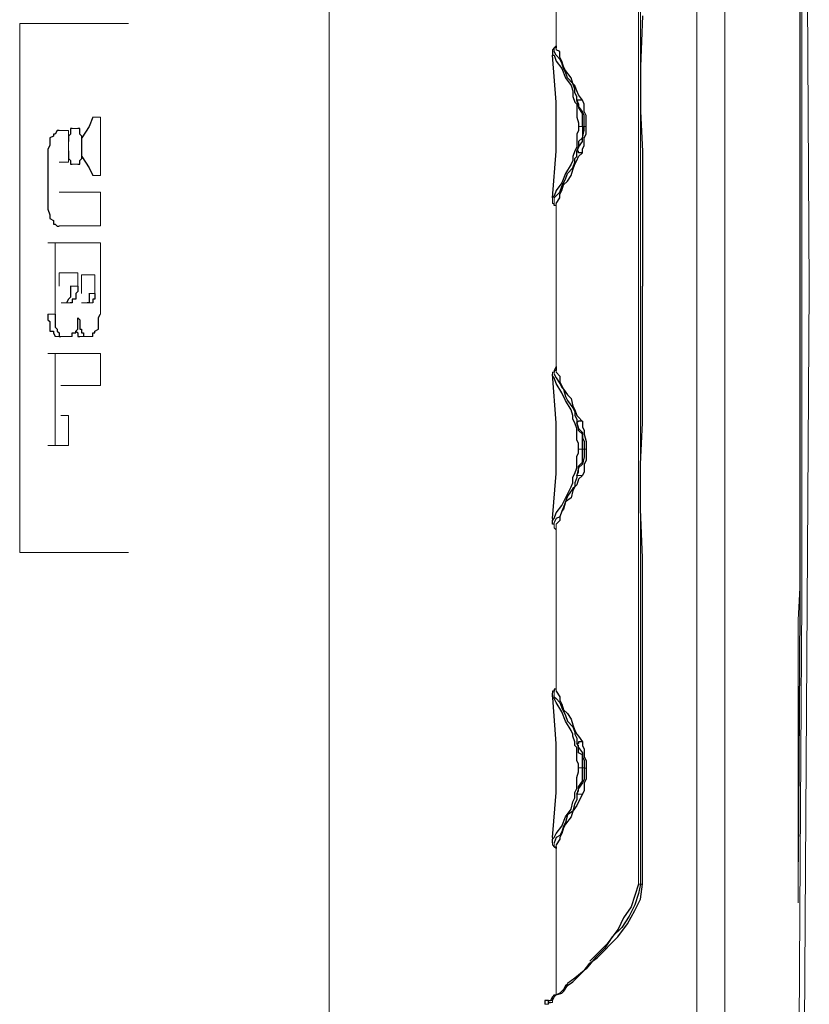
# Model space of a CAD drawing. Units: inches. Extents: x 335 to 7072, y 2497 to 10632.
# Drawn here: x 1478 to 1552, y 4387 to 4480 of the extents above; entities that cross this region are included whole.
import ezdxf

# ---------------------------------------------------------------- set-up
doc = ezdxf.new("R2010")
doc.units = ezdxf.units.IN
doc.header["$MEASUREMENT"] = 0
doc.layers.add('_____1', color=160, linetype='Continuous')

# ---------------------------------------------------------------- blocks, each defined once
blk = doc.blocks.new('EON610 R')
at = {"layer": '_____1', "color": 1, "lineweight": 0}
for p, q in [((151.293, 277.67), (151.293, 373.878)), ((153.93, 368.764), (153.93, 186.402)), ((161.884, 277.492), (161.348, 362.582)), ((116.7, 348.636), (116.7, 206.526)), ((145.815, 277.665), (145.815, 333.808)), ((145.997, 333.808), (145.997, 277.665)), ((138.051, 315.275), (138.051, 300.262)), ((161.175, 248.191), (161.175, 306.798)), ((160.998, 252.25), (160.998, 305.739)), ((87.563, 252.6), (87.563, 302.389)), ((97.277, 302.389), (87.563, 302.389)), ((97.277, 302.389), (97.8, 302.389)), ((137.701, 299.734), (137.701, 299.384)), ((137.87, 299.739), (137.87, 300.093)), ((138.051, 300.266), (137.874, 300.089)), ((138.056, 300.089), (138.056, 300.262)), ((138.056, 300.089), (138.056, 299.911)), ((95.154, 293.561), (94.441, 293.561)), ((95.154, 288.079), (95.154, 293.561)), ((91.804, 292.325), (91.272, 292.325)), ((91.804, 292.325), (92.154, 292.325)), ((92.154, 292.325), (92.154, 289.324)), ((93.04, 292.497), (92.5, 292.497)), ((140.17, 292.675), (140.528, 292.675)), ((140.701, 292.675), (140.524, 292.675)), ((140.697, 292.675), (140.874, 292.675)), ((92.154, 289.324), (91.272, 289.324)), ((92.5, 289.143), (93.04, 289.143)), ((94.441, 288.079), (95.154, 288.079)), ((91.268, 286.493), (91.449, 286.493)), ((91.449, 286.493), (95.154, 286.493)), ((95.154, 286.493), (95.154, 283.324)), ((137.87, 286.147), (137.701, 285.965)), ((137.701, 285.438), (137.701, 285.97)), ((137.87, 285.438), (137.87, 285.97)), ((137.701, 285.438), (137.874, 285.438)), ((137.87, 285.434), (137.87, 285.261)), ((137.874, 285.265), (138.051, 285.265)), ((138.051, 285.261), (138.051, 277.67)), ((138.056, 285.261), (138.056, 285.438)), ((91.804, 283.324), (91.272, 283.324)), ((91.804, 283.324), (95.154, 283.324)), ((90.917, 281.733), (90.213, 281.733)), ((90.917, 275.02), (90.917, 281.733)), ((90.917, 281.733), (95.154, 281.733)), ((95.154, 281.733), (95.154, 275.024)), ((91.272, 278.906), (91.272, 277.665)), ((92.327, 278.906), (91.272, 278.906)), ((92.327, 278.906), (93.04, 278.906)), ((93.036, 277.665), (93.036, 278.906)), ((93.394, 278.733), (93.394, 276.961)), ((94.086, 278.733), (93.394, 278.733)), ((94.086, 278.733), (94.627, 278.733)), ((94.627, 276.965), (94.627, 278.729)), ((93.036, 277.665), (92.327, 277.665)), ((138.051, 270.078), (138.051, 277.67)), ((145.82, 277.665), (145.82, 221.358)), ((145.997, 277.67), (145.997, 221.358)), ((151.293, 277.67), (151.293, 181.279)), ((161.348, 192.229), (161.884, 277.492)), ((94.627, 276.965), (94.086, 276.965)), ((91.804, 276.083), (91.453, 276.083)), ((91.804, 276.079), (92.327, 276.079)), ((93.394, 276.079), (94.441, 276.079)), ((90.917, 275.02), (90.208, 275.02)), ((91.449, 272.906), (90.913, 272.906)), ((92.5, 272.906), (91.449, 272.906)), ((93.563, 272.906), (93.217, 272.906)), ((93.563, 272.906), (94.445, 272.906)), ((90.913, 271.315), (90.213, 271.315)), ((90.913, 271.315), (95.154, 271.315)), ((90.917, 262.664), (90.917, 271.31)), ((95.154, 271.315), (95.154, 268.315)), ((138.051, 270.078), (138.051, 269.724)), ((138.051, 269.724), (138.051, 269.547)), ((137.697, 269.551), (137.87, 269.551)), ((137.701, 269.551), (137.701, 269.374)), ((137.87, 269.547), (137.87, 269.369)), ((95.154, 268.315), (91.449, 268.315)), ((91.449, 265.492), (92.154, 265.492)), ((92.154, 265.492), (92.154, 262.664)), ((90.913, 262.664), (90.213, 262.664)), ((90.913, 262.664), (92.154, 262.664)), ((140.17, 262.314), (140.528, 262.314)), ((140.52, 262.31), (140.701, 262.31)), ((140.701, 262.314), (140.874, 262.314)), ((140.528, 259.841), (139.997, 259.841)), ((137.701, 255.423), (137.701, 255.778)), ((137.87, 255.423), (137.87, 255.25)), ((137.87, 254.896), (137.87, 255.255)), ((138.051, 254.714), (137.874, 254.896)), ((138.051, 255.25), (138.051, 254.896)), ((138.051, 254.9), (138.051, 254.719)), ((138.051, 254.723), (138.051, 239.718)), ((87.563, 252.6), (97.8, 252.6)), ((161.002, 249.246), (161.002, 252.25)), ((160.825, 246.246), (161.002, 249.246)), ((160.998, 218.708), (161.175, 248.191)), ((160.825, 219.594), (160.825, 246.246)), ((137.87, 239.713), (138.051, 239.713)), ((137.87, 239.713), (137.87, 239.536)), ((137.874, 239.536), (137.874, 239.004)), ((138.056, 239.718), (138.056, 239.536)), ((140.165, 232.304), (140.524, 232.304)), ((140.701, 232.304), (140.52, 232.304)), ((140.701, 232.299), (140.879, 232.299)), ((140.528, 229.822), (139.992, 229.822)), ((137.701, 225.24), (137.701, 225.772)), ((137.701, 225.067), (137.701, 225.236)), ((137.874, 225.24), (137.874, 224.885)), ((137.87, 224.885), (137.697, 225.067)), ((138.051, 224.713), (137.874, 224.885)), ((138.051, 224.708), (138.051, 210.935)), ((138.056, 225.067), (138.056, 224.713)), ((145.997, 221.354), (145.82, 221.354)), ((146.174, 221.358), (145.997, 221.358)), ((160.825, 189.225), (160.998, 218.708)), ((138.933, 211.826), (139.115, 211.994)), ((139.119, 211.826), (139.119, 212.003)), ((137.524, 210.412), (137.347, 210.412)), ((137.701, 210.408), (137.347, 210.408)), ((137.87, 210.935), (137.701, 210.758)), ((137.701, 210.758), (137.701, 210.408)), ((137.701, 210.235), (137.701, 210.412)), ((138.051, 210.935), (137.87, 210.935)), ((136.988, 210.062), (137.347, 210.062)), ((137.52, 210.235), (137.701, 210.235))]:
    blk.add_line(p, q, dxfattribs=at)
at = {"layer": '_____1', "color": 1}
for p, q in [((160.998, 307.862), (160.998, 247.127)), ((146.179, 303.093), (145.997, 298.325)), ((137.874, 300.089), (137.701, 299.911)), ((137.701, 299.911), (137.701, 299.734)), ((137.701, 299.739), (137.701, 299.388)), ((138.051, 294.97), (137.701, 299.388)), ((137.701, 299.388), (137.874, 299.388)), ((138.056, 299.388), (137.87, 299.739)), ((137.87, 299.388), (138.051, 298.852)), ((138.051, 300.089), (137.874, 300.089)), ((138.051, 300.266), (138.051, 300.089)), ((138.406, 299.739), (138.056, 299.911)), ((138.406, 299.03), (138.056, 299.388)), ((138.406, 299.207), (138.406, 299.739)), ((138.051, 298.852), (138.587, 298.148)), ((138.587, 298.852), (138.406, 299.207)), ((138.587, 298.675), (138.406, 299.03)), ((138.76, 298.325), (138.587, 298.852)), ((138.76, 298.143), (138.587, 298.675)), ((138.587, 298.148), (138.933, 297.261)), ((138.933, 297.97), (138.76, 298.325)), ((138.933, 297.793), (138.76, 298.143)), ((139.461, 297.266), (138.933, 297.97)), ((139.119, 297.266), (138.933, 297.793)), ((145.997, 298.325), (145.997, 294.084)), ((138.933, 297.261), (139.465, 296.557)), ((139.633, 296.734), (139.119, 297.266)), ((139.633, 296.734), (139.461, 297.266)), ((139.811, 296.207), (139.633, 296.734)), ((139.811, 296.557), (139.633, 296.734)), ((139.465, 296.557), (139.638, 296.034)), ((139.638, 296.034), (139.638, 295.502)), ((139.988, 296.034), (139.811, 296.557)), ((139.811, 295.856), (139.811, 296.207)), ((139.988, 295.502), (139.811, 295.856)), ((140.17, 295.675), (139.988, 296.034)), ((140.524, 295.152), (140.17, 295.675)), ((138.051, 290.379), (138.051, 294.97)), ((139.638, 295.502), (139.819, 294.97)), ((139.819, 294.97), (139.992, 294.797)), ((139.988, 295.152), (139.988, 295.502)), ((140.524, 295.152), (139.988, 295.152)), ((140.17, 294.616), (139.988, 295.152)), ((139.992, 295.152), (140.165, 294.797)), ((139.992, 294.797), (139.992, 293.561)), ((140.165, 294.797), (140.165, 294.439)), ((140.697, 294.797), (140.524, 295.152)), ((140.697, 294.084), (140.697, 294.797)), ((140.165, 294.439), (140.52, 293.911)), ((140.524, 294.084), (140.17, 294.616)), ((140.52, 293.911), (140.52, 292.675)), ((140.697, 293.734), (140.524, 294.084)), ((140.874, 293.734), (140.697, 294.084)), ((145.997, 294.084), (146.179, 290.379)), ((94.445, 293.557), (94.09, 292.675)), ((139.992, 293.561), (140.165, 293.025)), ((140.165, 293.025), (140.165, 292.675)), ((140.697, 292.675), (140.697, 293.734)), ((140.874, 292.675), (140.874, 293.734)), ((90.913, 291.966), (90.74, 291.966)), ((90.74, 291.966), (90.74, 291.789)), ((91.095, 292.32), (90.913, 291.966)), ((91.276, 292.32), (91.095, 292.32)), ((92.331, 291.966), (92.154, 291.789)), ((92.5, 292.502), (92.331, 292.502)), ((92.331, 292.502), (92.331, 291.966)), ((93.217, 292.497), (93.036, 292.497)), ((93.217, 291.966), (93.217, 292.497)), ((93.399, 291.789), (93.217, 291.966)), ((94.09, 292.675), (93.399, 291.616)), ((140.165, 292.32), (139.992, 291.966)), ((139.992, 291.966), (139.992, 290.738)), ((140.165, 292.67), (140.165, 292.32)), ((140.524, 291.616), (140.697, 292.329)), ((140.528, 292.675), (140.528, 291.616)), ((140.697, 292.329), (140.697, 292.675)), ((140.697, 291.616), (140.874, 291.97)), ((140.874, 291.97), (140.874, 292.675)), ((90.74, 291.789), (90.386, 291.616)), ((90.386, 291.616), (90.386, 290.911)), ((92.154, 291.789), (92.154, 291.261)), ((93.399, 289.675), (93.399, 291.789)), ((140.528, 291.616), (140.17, 291.265)), ((140.17, 291.265), (140.17, 290.734)), ((140.17, 290.734), (140.524, 291.265)), ((140.524, 291.265), (140.524, 291.616)), ((140.697, 290.911), (140.697, 291.616)), ((90.386, 290.911), (90.213, 290.556)), ((90.213, 290.556), (90.213, 284.902)), ((92.154, 290.384), (92.154, 289.675)), ((137.701, 285.97), (138.051, 290.379)), ((139.815, 290.384), (139.633, 289.852)), ((139.992, 290.738), (139.815, 290.384)), ((139.988, 290.379), (140.17, 290.734)), ((140.17, 290.379), (139.988, 290.379)), ((139.988, 289.852), (139.988, 290.379)), ((140.17, 290.734), (139.992, 290.379)), ((140.17, 290.202), (140.17, 290.379)), ((140.524, 290.202), (140.17, 290.202)), ((140.17, 289.852), (140.524, 290.202)), ((140.524, 290.561), (140.697, 290.911)), ((140.524, 290.202), (140.524, 290.561)), ((146.179, 290.379), (146.179, 277.665)), ((92.154, 289.675), (92.331, 289.497)), ((92.331, 289.497), (92.331, 289.143)), ((93.217, 289.497), (93.399, 289.675)), ((93.217, 289.143), (93.217, 289.497)), ((93.399, 289.852), (93.399, 289.852)), ((93.399, 289.852), (94.09, 288.788)), ((139.633, 289.497), (139.465, 289.143)), ((139.633, 289.852), (139.633, 289.497)), ((139.633, 288.793), (139.811, 289.324)), ((139.811, 289.675), (139.988, 289.852)), ((139.811, 289.324), (139.811, 289.675)), ((139.811, 289.143), (139.988, 289.497)), ((139.988, 289.497), (140.17, 289.852)), ((92.331, 289.143), (92.5, 289.143)), ((93.036, 289.143), (93.217, 289.143)), ((94.09, 288.788), (94.445, 288.084)), ((138.929, 288.261), (138.583, 287.379)), ((139.465, 289.143), (138.929, 288.261)), ((138.933, 287.734), (139.119, 288.261)), ((139.119, 288.261), (139.633, 288.793)), ((139.461, 288.084), (139.633, 288.611)), ((139.633, 288.611), (139.811, 289.143)), ((138.583, 287.379), (138.051, 286.674)), ((138.587, 287.025), (138.76, 287.379)), ((138.76, 287.379), (138.933, 287.734)), ((138.76, 287.202), (139.119, 287.556)), ((139.119, 287.556), (139.461, 288.084)), ((138.051, 286.674), (137.87, 286.143)), ((137.87, 285.97), (138.406, 286.493)), ((138.406, 286.493), (138.587, 287.025)), ((138.406, 286.324), (138.587, 286.674)), ((138.587, 286.674), (138.76, 287.202)), ((138.056, 285.438), (138.406, 285.97)), ((138.406, 285.97), (138.406, 286.324)), ((90.213, 284.902), (90.386, 284.379)), ((137.874, 285.265), (137.874, 285.438)), ((138.051, 285.265), (137.874, 285.265)), ((90.386, 284.379), (90.386, 284.024)), ((90.386, 284.024), (90.74, 283.847)), ((90.74, 283.847), (90.74, 283.493)), ((90.74, 283.493), (90.913, 283.493)), ((90.913, 283.493), (91.095, 283.315)), ((91.095, 283.315), (91.276, 283.315)), ((92.331, 277.67), (92.331, 276.606)), ((93.04, 277.146), (92.858, 276.965)), ((93.04, 277.665), (93.04, 277.146)), ((146.174, 264.783), (146.174, 277.67)), ((92.154, 276.437), (91.977, 276.074)), ((92.331, 276.606), (92.154, 276.437)), ((92.858, 276.437), (92.504, 276.437)), ((92.504, 276.437), (92.504, 276.079)), ((92.858, 276.965), (92.858, 276.437)), ((94.09, 276.961), (94.09, 276.074)), ((94.627, 276.437), (94.445, 276.437)), ((94.445, 276.437), (94.445, 276.074)), ((94.627, 276.961), (94.627, 276.437)), ((92.504, 276.079), (92.327, 276.079)), ((94.09, 276.074), (93.913, 276.074)), ((90.213, 275.015), (90.213, 274.492)), ((90.213, 274.492), (90.386, 274.319)), ((90.913, 275.02), (90.913, 273.783)), ((93.036, 273.61), (93.036, 274.669)), ((93.04, 274.669), (93.217, 274.492)), ((93.217, 274.492), (93.217, 273.606)), ((94.972, 274.669), (95.15, 275.024)), ((94.972, 273.61), (94.972, 274.669)), ((90.386, 274.319), (90.386, 273.433)), ((90.386, 273.433), (90.74, 273.433)), ((90.74, 273.433), (90.74, 273.256)), ((90.913, 273.783), (91.095, 273.606)), ((91.095, 273.606), (91.095, 273.433)), ((91.095, 273.433), (91.276, 273.256)), ((92.854, 273.433), (93.036, 273.61)), ((92.854, 273.256), (92.854, 273.433)), ((92.858, 273.433), (92.858, 273.433)), ((92.858, 273.433), (93.036, 273.256)), ((93.217, 273.606), (93.394, 273.606)), ((93.394, 273.606), (93.394, 273.256)), ((94.627, 273.433), (94.972, 273.61)), ((94.627, 273.256), (94.627, 273.433)), ((90.74, 273.256), (90.913, 272.906)), ((91.276, 273.256), (91.276, 272.906)), ((91.276, 272.906), (91.449, 272.906)), ((92.5, 272.906), (92.5, 273.256)), ((92.5, 273.256), (92.854, 273.256)), ((93.036, 273.256), (93.036, 272.906)), ((93.036, 272.906), (93.217, 272.906)), ((93.394, 273.256), (93.563, 273.256)), ((93.563, 273.256), (93.563, 272.906)), ((94.445, 272.906), (94.445, 273.256)), ((94.445, 273.256), (94.627, 273.256)), ((138.051, 269.728), (137.87, 269.728)), ((137.87, 269.728), (137.87, 269.547)), ((138.051, 270.083), (137.874, 269.728)), ((137.874, 269.728), (137.874, 269.551)), ((138.051, 270.078), (138.051, 269.728)), ((138.051, 264.783), (137.701, 269.374)), ((137.705, 269.201), (137.705, 269.374)), ((137.874, 269.019), (137.705, 269.201)), ((137.87, 269.369), (138.051, 269.015)), ((138.056, 268.487), (137.874, 269.019)), ((138.051, 269.547), (138.401, 269.196)), ((138.051, 269.015), (138.401, 268.487)), ((138.401, 269.196), (138.401, 268.665)), ((138.587, 267.606), (138.056, 268.487)), ((138.401, 268.665), (138.76, 267.964)), ((138.401, 268.487), (138.587, 268.133)), ((138.587, 268.133), (138.76, 267.964)), ((138.76, 267.964), (138.933, 267.255)), ((138.76, 267.964), (139.119, 267.433)), ((138.929, 266.897), (138.587, 267.606)), ((138.933, 267.255), (139.119, 266.901)), ((139.119, 267.433), (139.465, 267.078)), ((139.465, 267.078), (139.638, 266.369)), ((139.461, 266.019), (138.929, 266.897)), ((139.119, 266.901), (139.638, 266.196)), ((139.638, 265.487), (139.461, 266.019)), ((139.638, 266.369), (139.819, 266.019)), ((139.638, 266.196), (139.819, 265.842)), ((139.819, 266.019), (139.992, 265.483)), ((139.638, 265.137), (139.638, 265.487)), ((139.815, 264.783), (139.638, 265.137)), ((139.819, 265.842), (139.819, 265.483)), ((139.819, 265.483), (139.992, 265.133)), ((139.992, 265.483), (140.17, 265.31)), ((139.992, 265.133), (139.992, 264.778)), ((140.17, 265.31), (140.52, 264.956)), ((138.051, 260.014), (138.051, 264.783)), ((139.992, 264.251), (139.815, 264.783)), ((140.17, 264.251), (139.992, 264.783)), ((139.992, 263.196), (139.992, 264.251)), ((140.17, 264.96), (139.997, 264.783)), ((139.997, 264.783), (140.17, 264.251)), ((140.528, 264.96), (140.17, 264.96)), ((140.17, 264.078), (140.17, 264.251)), ((140.17, 264.251), (140.528, 263.896)), ((140.528, 264.96), (140.528, 264.428)), ((140.528, 264.428), (140.701, 264.078)), ((145.997, 260.901), (146.174, 264.783)), ((140.528, 263.723), (140.17, 264.078)), ((140.528, 263.896), (140.528, 263.373)), ((140.528, 262.314), (140.528, 263.723)), ((140.528, 263.373), (140.701, 263.019)), ((140.701, 264.078), (140.701, 263.723)), ((140.701, 263.723), (140.874, 263.019)), ((140.17, 262.842), (139.992, 263.196)), ((140.17, 262.314), (140.17, 262.842)), ((140.17, 261.96), (140.17, 262.314)), ((140.528, 261.078), (140.528, 262.314)), ((140.701, 263.019), (140.701, 262.314)), ((140.701, 262.314), (140.701, 261.605)), ((140.874, 263.019), (140.874, 262.314)), ((140.874, 262.314), (140.874, 261.255)), ((139.992, 261.61), (140.17, 261.96)), ((139.992, 260.546), (139.992, 261.61)), ((140.701, 261.605), (140.528, 260.896)), ((139.815, 260.01), (139.992, 260.546)), ((140.17, 260.542), (139.997, 259.841)), ((140.17, 260.723), (140.528, 261.078)), ((140.528, 260.896), (140.17, 260.542)), ((140.17, 260.192), (140.17, 260.723)), ((140.874, 261.255), (140.701, 260.896)), ((140.701, 260.896), (140.701, 260.192)), ((145.997, 256.66), (145.997, 260.901)), ((137.701, 255.778), (138.051, 260.014)), ((139.638, 259.664), (139.815, 260.01)), ((139.638, 259.128), (139.638, 259.664)), ((139.997, 259.66), (139.815, 259.128)), ((139.992, 259.841), (140.17, 260.192)), ((139.997, 259.841), (139.997, 259.66)), ((140.528, 259.841), (140.17, 259.487)), ((140.701, 260.192), (140.528, 259.841)), ((138.587, 257.018), (139.461, 258.778)), ((139.633, 258.605), (139.119, 257.896)), ((139.461, 258.778), (139.638, 259.128)), ((139.815, 258.782), (139.633, 258.605)), ((139.815, 258.782), (139.633, 258.428)), ((139.815, 259.128), (139.815, 258.782)), ((139.997, 258.96), (139.815, 258.782)), ((140.17, 259.487), (139.997, 258.96)), ((139.119, 257.896), (138.76, 256.841)), ((139.465, 257.723), (138.929, 257.369)), ((139.633, 258.428), (139.465, 257.723)), ((138.056, 256.305), (138.587, 257.018)), ((138.76, 256.841), (138.583, 256.487)), ((138.929, 257.369), (138.76, 256.66)), ((137.874, 255.782), (138.056, 256.305)), ((138.401, 255.955), (138.051, 255.782)), ((138.583, 256.487), (138.401, 255.955)), ((138.583, 256.487), (138.401, 255.955)), ((138.401, 255.955), (138.401, 255.601)), ((138.76, 256.66), (138.583, 256.487)), ((146.174, 252.069), (145.997, 256.66)), ((137.701, 255.25), (137.701, 255.428)), ((137.874, 255.25), (137.701, 255.25)), ((137.705, 255.601), (137.874, 255.782)), ((137.705, 255.423), (137.705, 255.601)), ((138.051, 255.782), (137.87, 255.423)), ((138.401, 255.601), (138.051, 255.25)), ((146.174, 221.358), (146.174, 252.069)), ((160.998, 247.127), (160.829, 223.476)), ((137.874, 239.536), (137.701, 239.536)), ((137.701, 239.536), (137.701, 239.363)), ((137.701, 239.004), (137.701, 239.359)), ((138.051, 234.595), (137.701, 239.359)), ((138.051, 239.713), (137.87, 239.713)), ((137.87, 239.713), (137.87, 239.541)), ((138.056, 239.536), (138.401, 239.004)), ((137.87, 238.827), (137.701, 239.004)), ((138.051, 238.477), (137.87, 238.827)), ((137.874, 239.004), (138.056, 238.832)), ((138.587, 237.595), (138.051, 238.477)), ((138.056, 238.832), (138.401, 238.477)), ((138.401, 239.004), (138.401, 238.654)), ((138.401, 238.654), (138.587, 238.3)), ((138.401, 238.477), (138.587, 237.95)), ((138.587, 238.3), (138.76, 237.772)), ((138.587, 237.95), (138.929, 237.245)), ((138.933, 236.718), (138.587, 237.595)), ((138.76, 237.772), (139.115, 237.418)), ((139.115, 237.418), (139.461, 236.895)), ((138.929, 237.245), (139.115, 236.718)), ((139.465, 235.836), (138.933, 236.718)), ((139.115, 236.718), (139.638, 236.186)), ((139.461, 236.895), (139.638, 236.363)), ((139.638, 236.363), (139.815, 235.831)), ((139.633, 235.481), (139.465, 235.836)), ((139.633, 235.3), (139.633, 235.481)), ((139.638, 236.186), (139.815, 235.658)), ((139.815, 235.831), (139.992, 235.481)), ((139.815, 235.658), (139.815, 235.481)), ((139.815, 235.481), (139.992, 235.122)), ((139.992, 235.481), (140.17, 235.3)), ((138.051, 230.004), (138.051, 234.595)), ((139.815, 234.768), (139.633, 235.3)), ((139.815, 234.418), (139.815, 234.768)), ((139.992, 235.122), (139.992, 234.595)), ((140.165, 234.418), (139.992, 234.595)), ((140.17, 234.595), (139.992, 234.595)), ((139.992, 234.595), (140.17, 234.241)), ((140.17, 235.3), (140.528, 234.772)), ((140.528, 234.772), (140.17, 234.772)), ((140.17, 234.772), (140.17, 234.595)), ((140.524, 234.768), (140.524, 234.418)), ((139.992, 234.236), (139.815, 234.418)), ((139.992, 233.004), (139.992, 234.236)), ((140.165, 233.713), (140.165, 234.418)), ((140.524, 233.536), (140.165, 233.713)), ((140.17, 234.241), (140.528, 233.713)), ((140.524, 234.418), (140.701, 234.063)), ((140.528, 233.713), (140.528, 233.363)), ((140.701, 234.063), (140.701, 233.363)), ((140.165, 232.654), (139.992, 233.004)), ((140.165, 232.304), (140.165, 232.654)), ((140.524, 232.304), (140.524, 233.536)), ((140.528, 233.363), (140.701, 233.008)), ((140.701, 233.363), (140.874, 233.004)), ((140.701, 233.008), (140.701, 232.299)), ((140.874, 233.004), (140.874, 232.304)), ((139.992, 231.418), (140.165, 231.949)), ((140.165, 231.949), (140.165, 232.304)), ((140.524, 231.063), (140.524, 232.304)), ((140.701, 232.299), (140.701, 231.24)), ((140.879, 232.299), (140.879, 231.24)), ((139.992, 230.358), (139.992, 231.418)), ((140.165, 230.536), (140.524, 231.063)), ((140.528, 230.89), (140.17, 230.358)), ((140.701, 231.24), (140.528, 230.89)), ((140.879, 231.24), (140.701, 230.89)), ((140.701, 230.89), (140.701, 230.177)), ((137.701, 225.767), (138.051, 230.004)), ((139.815, 230.004), (139.992, 230.358)), ((139.815, 229.481), (139.815, 230.004)), ((140.17, 230.358), (139.992, 229.822)), ((139.992, 229.827), (140.165, 230.177)), ((140.165, 230.177), (140.165, 230.536)), ((140.701, 230.177), (140.528, 229.822)), ((139.465, 228.417), (139.633, 229.122)), ((139.633, 229.122), (139.815, 229.481)), ((139.815, 228.945), (139.638, 228.24)), ((139.992, 229.304), (139.815, 228.945)), ((139.992, 229.822), (139.992, 229.304)), ((140.17, 229.122), (139.992, 228.772)), ((140.528, 229.822), (140.17, 229.122)), ((138.933, 227.708), (139.465, 228.417)), ((139.638, 228.24), (139.115, 227.886)), ((139.638, 228.24), (139.461, 227.708)), ((139.992, 228.772), (139.638, 228.24)), ((138.587, 226.827), (138.933, 227.708)), ((138.929, 227.181), (138.76, 226.822)), ((139.115, 227.886), (138.929, 227.181)), ((139.461, 227.708), (138.929, 227.004)), ((138.051, 226.122), (138.587, 226.827)), ((138.587, 226.299), (138.401, 225.945)), ((138.76, 226.822), (138.587, 226.299)), ((138.76, 226.654), (138.587, 226.122)), ((138.929, 227.004), (138.76, 226.654)), ((137.701, 225.586), (137.87, 225.767)), ((137.701, 225.24), (137.701, 225.586)), ((137.87, 225.767), (138.051, 226.122)), ((138.056, 225.767), (137.874, 225.24)), ((138.401, 225.945), (138.056, 225.767)), ((138.401, 225.586), (138.056, 225.067)), ((138.587, 226.122), (138.401, 225.767)), ((138.401, 225.767), (138.401, 225.586)), ((137.87, 224.89), (138.051, 224.89)), ((138.051, 224.89), (138.051, 224.708)), ((145.82, 221.358), (145.457, 220.29)), ((145.997, 221.358), (145.82, 220.472)), ((145.997, 219.949), (146.174, 221.358)), ((145.457, 220.29), (145.111, 219.235)), ((145.82, 220.472), (145.461, 219.417)), ((145.461, 218.885), (145.997, 219.949)), ((145.111, 219.235), (144.406, 218.18)), ((144.761, 217.644), (145.461, 218.885)), ((145.461, 219.417), (144.938, 218.349)), ((144.406, 218.18), (143.879, 217.121)), ((144.938, 218.349), (144.225, 217.299)), ((143.879, 217.121), (142.82, 215.708)), ((144.225, 217.299), (143.338, 216.412)), ((143.874, 216.412), (144.761, 217.644)), ((141.938, 214.471), (143.874, 216.412)), ((143.338, 216.412), (142.642, 215.349)), ((142.82, 215.708), (141.233, 214.113)), ((142.642, 215.349), (141.76, 214.471)), ((141.76, 214.471), (140.874, 213.408)), ((141.233, 213.94), (141.938, 214.471)), ((139.633, 212.172), (140.701, 213.239)), ((140.874, 213.408), (139.815, 212.53)), ((140.701, 213.239), (141.233, 213.94)), ((139.815, 212.53), (139.119, 212.003)), ((138.765, 211.467), (138.401, 211.117)), ((138.765, 211.294), (139.119, 211.826)), ((138.933, 211.826), (138.765, 211.467)), ((139.119, 211.826), (139.633, 212.172)), ((137.347, 210.412), (136.983, 210.412)), ((136.983, 210.412), (136.983, 210.058)), ((137.347, 210.058), (137.347, 210.408)), ((137.347, 210.408), (137.528, 210.408)), ((137.701, 210.758), (137.528, 210.408)), ((138.401, 211.117), (137.701, 210.758)), ((137.701, 210.408), (137.87, 210.758)), ((137.87, 210.758), (138.051, 210.939)), ((138.051, 210.939), (138.587, 211.117)), ((138.587, 211.117), (138.765, 211.294)), ((137.347, 210.058), (137.347, 210.235)), ((137.347, 210.235), (137.528, 210.235))]:
    blk.add_line(p, q, dxfattribs=at)

msp = doc.modelspace()

# ---------------------------------------------------------------- block references
msp.add_blockref('EON610 R', (1390.612, 4177.031))

doc.saveas('drawing.dxf')
